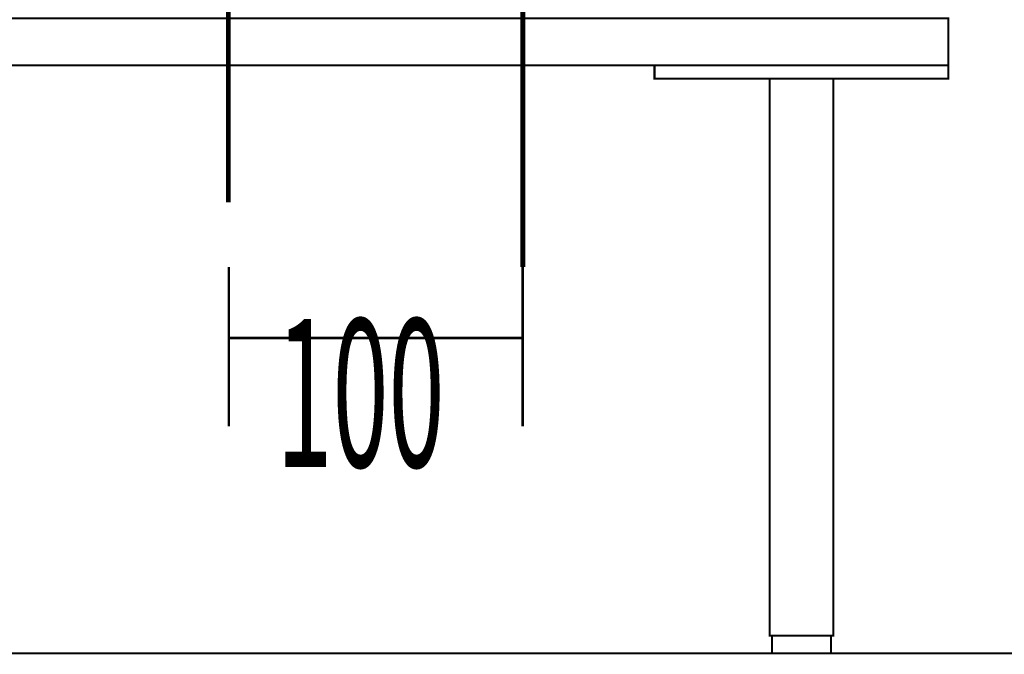
# Model space of a CAD drawing. Extents: x -74 to 715, y 11 to 248.
# Drawn here: x 438 to 472, y 62 to 84 of the extents above; entities that cross this region are included whole.
import ezdxf

# ---------------------------------------------------------------- set-up
doc = ezdxf.new("R2010")
doc.units = 0
doc.linetypes.add('AIGENLINE009', pattern=[1.4112, 0.7056, -0.7056, 0, 0])
doc.layers.add('LAYER_16', color=7, linetype='CONTINUOUS')
doc.layers.add('LAYER_6', color=7, linetype='CONTINUOUS')
doc.styles.get("Standard").update_dxf_attribs({"font": 'TXT', "bigfont": 'BIGFONT'})

msp = doc.modelspace()

# ---------------------------------------------------------------- linework, layer by layer
at = {"layer": 'LAYER_16', "linetype": 'AIGENLINE009', "const_width": 0.1764, "flags": 128}
msp.add_lwpolyline([(455.1462, 92.9918), (455.1462, 75.2272)], dxfattribs=at)
at = {"layer": 'LAYER_16', "const_width": 0.0882}
for points in [[(445.1462, 75.2272), (445.1462, 69.8127)], [(455.1462, 75.2272), (455.1462, 69.8127)], [(445.1462, 72.8114), (455.1462, 72.8114)]]:
    msp.add_lwpolyline(points, dxfattribs=at)
at = {"layer": 'LAYER_6'}
for points, const_width in [([(445.1292, 126.5393), (445.1292, 77.4326)], 0.1693), ([(357.6292, 62.0889), (532.6292, 62.0889)], 0.0706)]:
    msp.add_lwpolyline(points, dxfattribs=dict(at, const_width=const_width))
at = {"layer": 'LAYER_6', "const_width": 0.0706}
for points in [[(420.6292, 83.6889), (469.6292, 83.6889), (469.6292, 82.0889), (420.6292, 82.0889)], [(459.6292, 82.0889), (469.6292, 82.0889), (469.6292, 81.6389), (459.6292, 81.6389)], [(463.5442, 81.6389), (465.7142, 81.6389), (465.7142, 62.6889), (463.5442, 62.6889)], [(463.6292, 62.6889), (465.6292, 62.6889), (465.6292, 62.0889), (463.6292, 62.0889)]]:
    msp.add_lwpolyline(points, close=True, dxfattribs=at)

# ---------------------------------------------------------------- texts
at = {"layer": 'LAYER_16', "width": 0.5}
msp.add_text('100', height=5.0349, dxfattribs=at).set_placement((446.7669, 68.4268))

doc.saveas('drawing.dxf')
